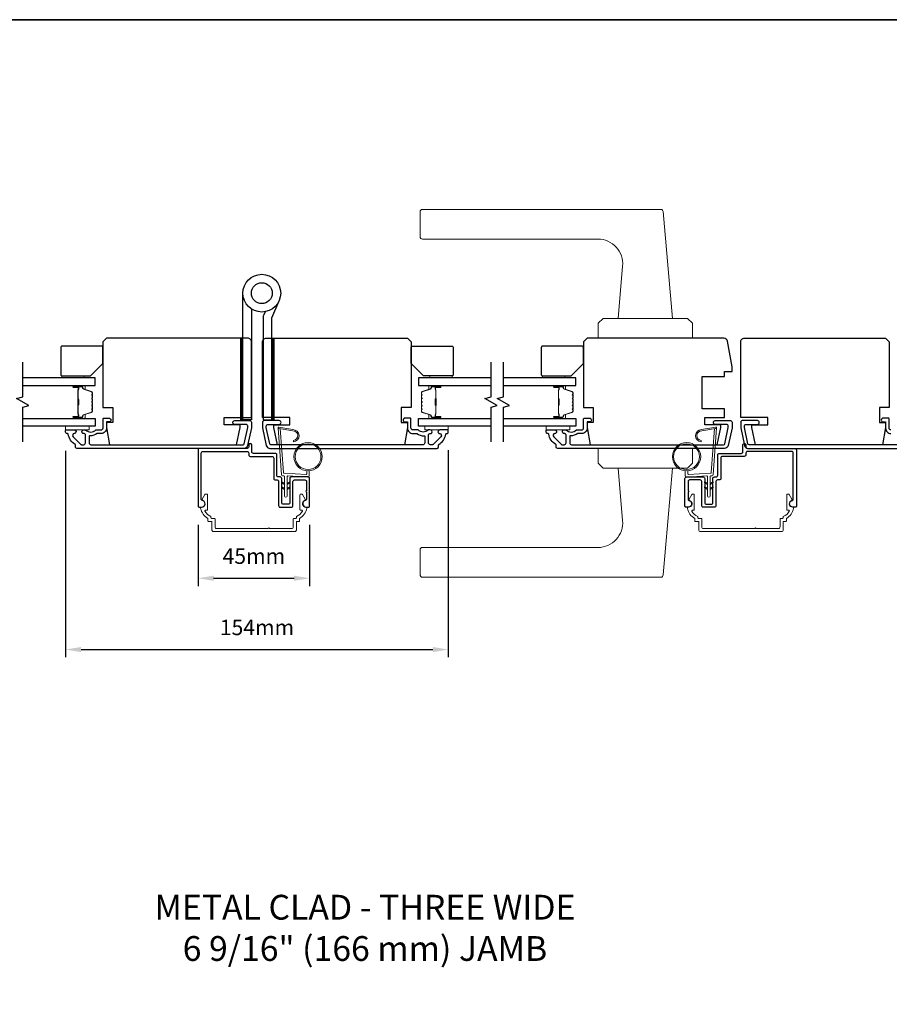
# Model space of a CAD drawing. Extents: x 3441 to 13378, y 97 to 4616.
# Drawn here: x 5538 to 5889, y 3303 to 3701 of the extents above; entities that cross this region are included whole.
import ezdxf

# ---------------------------------------------------------------- set-up
doc = ezdxf.new("R2010")
doc.units = 0
doc.header["$LTSCALE"] = 250
doc.header["$MEASUREMENT"] = 0
doc.header["$PDMODE"] = 3
doc.header["$PDSIZE"] = -2
doc.layers.get('DEFPOINTS').update_dxf_attribs({"color": 2, "linetype": 'CONTINUOUS'})
for name, color, linetype, lineweight in [('1', 1, 'CONTINUOUS', 13), ('2', 2, 'CONTINUOUS', 25), ('6', 6, 'CONTINUOUS', 5), ('8', 7, 'CONTINUOUS', 35), ('Butal', 9, 'CONTINUOUS', 15), ('Frame & Sash Cladding', 3, 'CONTINUOUS', 15), ('Spacer Bar', 1, 'CONTINUOUS', 9), ('TEXT', 7, 'CONTINUOUS', 35), ('Vinyl', 6, 'CONTINUOUS', 15), ('Wood', 7, 'CONTINUOUS', 25)]:
    doc.layers.add(name, color=color, linetype=linetype, lineweight=lineweight)
for name, color, linetype in [('3', 3, 'CONTINUOUS'), ('7', 7, 'CONTINUOUS'), ('Glass', 6, 'CONTINUOUS'), ('HARDWARE', 1, 'CONTINUOUS')]:
    doc.layers.add(name, color=color, linetype=linetype)
doc.styles.add('Note Text (ISO)', font='tahoma.ttf')
doc.styles.add('ROMANS', font='romans')
doc.dimstyles.new('LWDEC', dxfattribs={"dimscale": 0.075, "dimtxt": 2.5, "dimasz": 2, "dimexe": 1.25, "dimexo": 3, "dimgap": 2, "dimtad": 1, "dimtoh": 1, "dimdec": 4, "dimzin": 11, "dimdsep": 46, "dimlunit": 5, "dimtxsty": 'ROMANS', "dimcen": 0, "dimdle": 1.5, "dimazin": 0, "dimtfac": 1, "dimtdec": 4, "dimtix": 1, "dimtmove": 0, "dimatfit": 3, "dimfxl": 0, "dimfrac": 2, "dimtzin": 0, "dimarcsym": 0})

# ---------------------------------------------------------------- blocks, each defined once
blk = doc.blocks.new('1862C')
at = {"layer": '3'}
blk.add_lwpolyline([(19.77, 2.62, -0.414214), (20.4, 3.25), (29.24, 3.25, 0.414214), (29.87, 3.88), (29.87, 12.12, -0.414214), (30.5, 12.75), (31.24, 12.75, 0.414214), (31.87, 13.38), (31.87, 23.12, -0.414214), (32.5, 23.75), (36.99, 23.75, -0.414214), (37.62, 23.12), (37.62, 13.38, 0.414214), (38.25, 12.75), (42.49, 12.75, 0.414214), (43.12, 13.38), (43.12, 17.07, -1), (43.12, 17.57), (43.12, 20.57, 0.37077), (42.78, 20.97, -0.927414), (42.99, 23.75), (43.97, 23.75, -0.414214), (44.37, 23.35), (44.37, 12.13, -0.414214), (43.74, 11.5), (37, 11.5, -0.414214), (36.37, 12.13), (36.37, 21.87, 0.414214), (35.74, 22.5), (33.75, 22.5, 0.414214), (33.12, 21.87), (33.12, 12.13, -0.414214), (32.49, 11.5), (31.75, 11.5, 0.414214), (31.12, 10.87), (31.12, 2.63, -0.414214), (30.49, 2), (21.65, 2, 0.414214), (21.02, 1.37), (21.02, -1.38, -1), (19.77, -1.38), (19.77, -0.63, 0.414214), (19.14, 0), (0, 0, -0.414214), (-0.63, 0.63), (-0.63, 23.35, -0.414214), (-0.23, 23.75), (0.75, 23.75, -0.927414), (0.96, 20.97, 0.37077), (0.62, 20.57), (0.62, 1.88, 0.414214), (1.25, 1.25), (19.14, 1.25, 0.414214), (19.77, 1.88)], format="xyb", close=True, dxfattribs=at)
blk = doc.blocks.new('1894C')
at = {"layer": '1'}
for p, q in [((3.2, 0.5), (3.83, 1.6)), ((3.71, 0.5), (4.22, 1.6)), ((5.2, 0.5), (5.83, 1.6)), ((5.71, 0.5), (6.22, 1.6)), ((22.93, 3.05), (22.43, 3.05)), ((27.84, -2.73), (26.85, 2.84)), ((27.35, 2.89), (28.35, -2.77)), ((3.2, -0.5), (3.83, -1.6)), ((3.71, -0.5), (4.22, -1.6)), ((5.2, -0.5), (5.83, -1.6)), ((5.71, -0.5), (6.22, -1.6))]:
    blk.add_line(p, q, dxfattribs=at)
for radius in [5.71, 5.21]:
    blk.add_circle((16.41, 8.99), radius, dxfattribs=at)
for centre, radius, start, end in [((24.89, 2.89), 2.47, 360, 176.1298), ((24.89, 2.89), 1.96, 358.7961, 175.143), ((4.03, 1.6), 0.194, 310, 180), ((6.03, 1.6), 0.194, 310, 180), ((4.03, -1.6), 0.194, 180, 50), ((6.03, -1.6), 0.194, 180, 50), ((27.54, -2.79), 0.3, 265.8774, 10), ((28.06, -2.82), 0.3, 265.8774, 10)]:
    blk.add_arc(centre, radius, start, end, dxfattribs=at)
at = {"layer": '6'}
for p, q in [((8.61, 0.82), (8.19, 8.96)), ((8.69, 9.49), (10.72, 9.49)), ((0.5, 0.5), (8.31, 0.5)), ((0.5, -0.5), (8.35, -0.5)), ((8.64, -0.78), (8.67, -1.29)), ((9.13, -1.76), (28.04, -3.12))]:
    blk.add_line(p, q, dxfattribs=at)
blk.add_lwpolyline([(27.75, -2.26), (9.97, -0.98, -0.378255), (9.69, -0.7), (9.23, 8.17, -0.429634), (9.53, 8.49), (10.72, 8.49)], format="xyb", dxfattribs=at)
for centre, radius, start, end in [((8.69, 8.99), 0.5, 90, 183), ((0.5, 0), 0.5, 90, 270), ((8.31, 0.8), 0.3, 270, 3), ((8.35, -0.8), 0.3, 3, 90), ((9.17, -1.26), 0.5, 183, 265.8774)]:
    blk.add_arc(centre, radius, start, end, dxfattribs=at)
blk = doc.blocks.new('S210')
at = {"layer": '6', "rotation": 270}
blk.add_blockref('1894C', (2.84, -12.13), dxfattribs=at)
blk = doc.blocks.new('*D165')
at = {"layer": '2', "color": 0, "linetype": 'ByBlock', "lineweight": -2}
for p, q in [((5609.8, 3496.7), (5609.8, 3471.99)), ((5654.8, 3496.7), (5654.8, 3471.99)), ((5616.05, 3475.12), (5648.55, 3475.12))]:
    blk.add_line(p, q, dxfattribs=at)
at = {"layer": '2', "color": 0}
for points in [[(5616.05, 3476.16), (5616.05, 3474.08), (5609.8, 3475.12)], [(5648.55, 3476.16), (5648.55, 3474.08), (5654.8, 3475.12)]]:
    blk.add_solid(points, dxfattribs=at)
at = {"layer": 'DEFPOINTS', "color": 0}
for p in [(5609.8, 3504.2), (5654.8, 3504.2), (5654.8, 3475.12)]:
    blk.add_point(p, dxfattribs=at)
at = {"layer": '2', "color": 0, "insert": (5632.3, 3483.24), "char_height": 6.25, "attachment_point": 5, "style": 'ROMANS'}
blk.add_mtext('45mm', dxfattribs=at)
blk = doc.blocks.new('*D166')
at = {"layer": '2', "color": 0, "linetype": 'ByBlock', "lineweight": -2}
for p, q in [((5556.3, 3526.55), (5556.3, 3443.21)), ((5710.8, 3526.9), (5710.8, 3443.21)), ((5562.55, 3446.34), (5704.55, 3446.34))]:
    blk.add_line(p, q, dxfattribs=at)
at = {"layer": '2', "color": 0}
for points in [[(5562.55, 3447.38), (5562.55, 3445.29), (5556.3, 3446.34)], [(5704.55, 3447.38), (5704.55, 3445.29), (5710.8, 3446.34)]]:
    blk.add_solid(points, dxfattribs=at)
at = {"layer": 'DEFPOINTS', "color": 0}
for p in [(5710.8, 3534.4), (5556.3, 3534.05), (5710.8, 3446.34)]:
    blk.add_point(p, dxfattribs=at)
at = {"layer": '2', "color": 0, "insert": (5633.55, 3454.46), "char_height": 6.25, "attachment_point": 5, "style": 'ROMANS'}
blk.add_mtext('154mm', dxfattribs=at)

msp = doc.modelspace()

# ---------------------------------------------------------------- hatches: boundary and pattern name
at = {"layer": '1'}
h = msp.add_hatch(dxfattribs=at)
h.set_pattern_fill('ANSI31', color=256, scale=0.999998, style=0)
h.set_pattern_definition([(315, (5287.3793, 3893.21532), (-0.08838817, -0.08838817), [])])
h.paths.add_polyline_path([(5626.88, 3539.05), (5627.88, 3539.05), (5627.88, 3572.05), (5626.88, 3572.05)])
h = msp.add_hatch(dxfattribs=at)
h.set_pattern_fill('ANSI31', color=256, scale=0.999998, style=0)
h.set_pattern_definition([(315, (5299.98707, 3893.21532), (-0.08838817, -0.08838817), [])])
h.paths.add_polyline_path([(5639.49, 3539.05), (5640.49, 3539.05), (5640.49, 3572.05), (5639.49, 3572.05)])

# ---------------------------------------------------------------- linework, layer by layer
for points in [[(5700.38, 3624.05), (5796.57, 3624.05, -0.388879), (5797.56, 3623.14), (5801.33, 3580.05), (5779.33, 3580.05), (5781.18, 3601.18, 0.440011), (5771.22, 3612.05), (5700.38, 3612.05, -0.414214), (5699.38, 3613.05), (5699.38, 3623.05, -0.414214)], [(5700.38, 3475.55), (5796.57, 3475.55, 0.388879), (5797.56, 3476.46), (5801.33, 3519.55), (5779.33, 3519.55), (5781.18, 3498.42, -0.440011), (5771.22, 3487.55), (5700.38, 3487.55, 0.414214), (5699.38, 3486.55), (5699.38, 3476.55, 0.414214)]]:
    msp.add_lwpolyline(points, format="xyb", close=True, dxfattribs=at)
for points in [[(5773.33, 3580.05), (5771.33, 3578.05), (5771.33, 3572.05), (5809.33, 3572.05), (5809.33, 3578.05), (5807.33, 3580.05)], [(5626.88, 3539.05), (5627.88, 3539.05), (5627.88, 3572.05), (5626.88, 3572.05)], [(5639.49, 3539.05), (5640.49, 3539.05), (5640.49, 3572.05), (5639.49, 3572.05)], [(5773.33, 3519.55), (5771.33, 3521.55), (5771.33, 3527.55), (5809.33, 3527.55), (5809.33, 3521.55), (5807.33, 3519.55)]]:
    msp.add_lwpolyline(points, close=True, dxfattribs=at)
at = {"layer": '3'}
for points in [[(5570.65, 3533.55), (5569.19, 3533.55, 0.155875), (5569.04, 3533.5, -0.176449), (5566.07, 3532.68, 0.437869), (5565.8, 3532.44), (5565.8, 3529.75, 0.414214), (5566.5, 3529.05), (5627.91, 3529.05, 0.354119), (5628.4, 3529.45), (5629.8, 3536.05), (5629.8, 3536.6, 0.414214), (5629.15, 3537.25), (5624.55, 3537.25, -1), (5624.55, 3538.75), (5630.7, 3538.75, -0.414214), (5631.3, 3538.15), (5631.3, 3535.89), (5629.78, 3528.74, -0.354119), (5628.32, 3527.55), (5560.8, 3527.55, -0.414214), (5560.3, 3528.05), (5560.3, 3528.91, 0.263726), (5560.18, 3529.12, -0.222462), (5557.34, 3533.34, 0.369274), (5557.09, 3533.55), (5556.8, 3533.55, -0.414214), (5556.3, 3534.05), (5556.3, 3534.75, -0.414214), (5556.6, 3535.05), (5559.74, 3535.05, -0.967186), (5559.79, 3533.55, 0.644317), (5559.31, 3532.27), (5562.46, 3529.12, 0.198912), (5562.64, 3529.05), (5563.6, 3529.05, 0.414214), (5564.3, 3529.75), (5564.3, 3533.06, 0.267623), (5564.18, 3533.28, -0.023876), (5563.82, 3533.51, 0.181811), (5563.65, 3533.55, -1.050812), (5563.57, 3535.05), (5564.21, 3535.05, -0.190661), (5564.38, 3534.98, 0.395706), (5568.49, 3534.98, -0.190661), (5568.66, 3535.05), (5570.65, 3535.05, 0.414214), (5571.4, 3535.8), (5571.4, 3539.5, -0.414214), (5571.65, 3539.75), (5573.8, 3539.75, -1), (5573.8, 3538.25), (5572.8, 3538.25), (5572.8, 3535.7, -0.414214)], [(5696.45, 3533.55), (5697.92, 3533.55, -0.155875), (5698.06, 3533.5, 0.176449), (5701.03, 3532.68, -0.437869), (5701.3, 3532.44), (5701.3, 3529.75, -0.414214), (5700.6, 3529.05), (5639.2, 3529.05, -0.354119), (5638.71, 3529.45), (5637.3, 3536.05), (5637.3, 3536.6, -0.414214), (5637.95, 3537.25), (5642.55, 3537.25, 1), (5642.55, 3538.75), (5636.4, 3538.75, 0.414214), (5635.8, 3538.15), (5635.8, 3535.89), (5637.32, 3528.74, 0.354119), (5638.79, 3527.55), (5706.3, 3527.55, 0.414214), (5706.8, 3528.05), (5706.8, 3528.91, -0.263726), (5706.92, 3529.12, 0.222462), (5709.77, 3533.34, -0.369274), (5710.02, 3533.55), (5710.3, 3533.55, 0.414214), (5710.8, 3534.05), (5710.8, 3534.75, 0.414214), (5710.5, 3535.05), (5707.36, 3535.05, 0.967186), (5707.31, 3533.55, -0.644317), (5707.79, 3532.27), (5704.64, 3529.12, -0.198912), (5704.47, 3529.05), (5703.5, 3529.05, -0.414214), (5702.8, 3529.75), (5702.8, 3533.06, -0.267623), (5702.93, 3533.28, 0.023876), (5703.29, 3533.51, -0.181811), (5703.46, 3533.55, 1.050812), (5703.53, 3535.05), (5702.9, 3535.05, 0.190661), (5702.73, 3534.98, -0.395706), (5698.62, 3534.98, 0.190661), (5698.45, 3535.05), (5696.45, 3535.05, -0.414214), (5695.7, 3535.8), (5695.7, 3539.5, 0.414214), (5695.45, 3539.75), (5693.3, 3539.75, 1), (5693.3, 3538.25), (5694.3, 3538.25), (5694.3, 3535.7, 0.414214)], [(5764.68, 3533.55), (5763.22, 3533.55, 0.155875), (5763.07, 3533.5, -0.176449), (5760.1, 3532.68, 0.437869), (5759.83, 3532.44), (5759.83, 3529.75, 0.414214), (5760.53, 3529.05), (5821.94, 3529.05, 0.354119), (5822.43, 3529.45), (5823.83, 3536.05), (5823.83, 3536.6, 0.414214), (5823.18, 3537.25), (5818.58, 3537.25, -1), (5818.58, 3538.75), (5824.73, 3538.75, -0.414214), (5825.33, 3538.15), (5825.33, 3535.89), (5823.81, 3528.74, -0.354119), (5822.34, 3527.55), (5754.83, 3527.55, -0.414214), (5754.33, 3528.05), (5754.33, 3528.91, 0.263726), (5754.21, 3529.12, -0.222462), (5751.36, 3533.34, 0.369274), (5751.12, 3533.55), (5750.83, 3533.55, -0.414214), (5750.33, 3534.05), (5750.33, 3534.75, -0.414214), (5750.63, 3535.05), (5753.77, 3535.05, -0.967186), (5753.82, 3533.55, 0.644317), (5753.34, 3532.27), (5756.49, 3529.12, 0.198912), (5756.67, 3529.05), (5757.63, 3529.05, 0.414214), (5758.33, 3529.75), (5758.33, 3533.06, 0.267623), (5758.21, 3533.28, -0.023876), (5757.85, 3533.51, 0.181811), (5757.68, 3533.55, -1.050812), (5757.6, 3535.05), (5758.24, 3535.05, -0.190661), (5758.41, 3534.98, 0.395706), (5762.51, 3534.98, -0.190661), (5762.69, 3535.05), (5764.68, 3535.05, 0.414214), (5765.43, 3535.8), (5765.43, 3539.5, -0.414214), (5765.68, 3539.75), (5767.83, 3539.75, -1), (5767.83, 3538.25), (5766.83, 3538.25), (5766.83, 3535.7, -0.414214)]]:
    msp.add_lwpolyline(points, format="xyb", close=True, dxfattribs=at)
for points in [[(5893.63, 3529.05), (5832.22, 3529.05, -0.354119), (5831.73, 3529.45), (5830.33, 3536.05), (5830.33, 3536.6, -0.414214), (5830.98, 3537.25), (5835.58, 3537.25, 1), (5835.58, 3538.75), (5829.43, 3538.75, 0.414214), (5828.83, 3538.15), (5828.83, 3535.89), (5830.35, 3528.74, 0.354119), (5831.82, 3527.55), (5899.33, 3527.55, 0.414214)], [(5889.48, 3535.05, -0.414214), (5888.73, 3535.8), (5888.73, 3539.5, 0.414214), (5888.48, 3539.75), (5886.33, 3539.75, 1), (5886.33, 3538.25), (5887.33, 3538.25), (5887.33, 3535.7, 0.414214), (5889.48, 3533.55)]]:
    msp.add_lwpolyline(points, format="xyb", dxfattribs=at)
at = {"layer": '6'}
for points in [[(5556.3, 3536.55), (5565.8, 3536.55), (5565.8, 3535.05), (5556.3, 3535.05)], [(5710.8, 3536.55), (5701.3, 3536.55), (5701.3, 3535.05), (5710.8, 3535.05)], [(5750.33, 3536.55), (5759.83, 3536.55), (5759.83, 3535.05), (5750.33, 3535.05)]]:
    msp.add_lwpolyline(points, close=True, dxfattribs=at)
at = {"layer": '7'}
for points in [[(5631.3, 3570.55, 0.414214), (5629.8, 3572.05), (5572.8, 3572.05), (5571.3, 3570.55), (5571.3, 3544.05), (5575.3, 3544.05), (5575.3, 3538.05), (5572.8, 3538.05), (5572.8, 3536.05), (5574.04, 3529.05), (5625.32, 3529.05), (5626.8, 3536.05), (5626.8, 3537.05), (5620.3, 3537.05), (5620.3, 3540.05), (5631.3, 3540.05)], [(5635.8, 3570.55, -0.414214), (5637.3, 3572.05), (5694.3, 3572.05), (5695.8, 3570.55), (5695.8, 3544.05), (5691.8, 3544.05), (5691.8, 3538.05), (5694.3, 3538.05), (5694.3, 3536.05), (5693.07, 3529.05), (5641.79, 3529.05), (5640.3, 3536.05), (5640.3, 3537.05), (5646.8, 3537.05), (5646.8, 3540.05), (5635.8, 3540.05)], [(5822.33, 3540.05), (5822.33, 3543.55), (5813.33, 3543.55), (5813.33, 3556.55), (5822.33, 3556.55), (5822.33, 3558.55), (5825.33, 3558.55), (5825.33, 3560.55), (5823.52, 3570.81, 0.36397), (5822.04, 3572.05), (5766.83, 3572.05), (5765.33, 3570.55), (5765.33, 3544.05), (5769.33, 3544.05), (5769.33, 3538.05), (5766.83, 3538.05), (5766.83, 3536.05), (5768.07, 3529.05), (5819.34, 3529.05), (5820.83, 3536.05), (5820.83, 3537.05), (5814.33, 3537.05), (5814.33, 3540.05)], [(5828.83, 3570.55, -0.414214), (5830.33, 3572.05), (5887.33, 3572.05), (5888.83, 3570.55), (5888.83, 3544.05), (5884.83, 3544.05), (5884.83, 3538.05), (5887.33, 3538.05), (5887.33, 3536.05), (5886.1, 3529.05), (5834.82, 3529.05), (5833.33, 3536.05), (5833.33, 3537.05), (5839.83, 3537.05), (5839.83, 3540.05), (5828.83, 3540.05)]]:
    msp.add_lwpolyline(points, format="xyb", close=True, dxfattribs=at)
at = {"layer": '7', "flags": 128}
for points in [[(5539, 3530.2), (5539, 3544.19), (5541.5, 3544.86), (5536.5, 3547.74), (5539, 3548.41), (5539, 3562.4)], [(5728.03, 3530.2), (5728.03, 3544.19), (5730.53, 3544.86), (5725.53, 3547.74), (5728.03, 3548.41), (5728.03, 3562.4)], [(5733.03, 3530.2), (5733.03, 3544.19), (5735.53, 3544.86), (5730.53, 3547.74), (5733.03, 3548.41), (5733.03, 3562.4)]]:
    msp.add_lwpolyline(points, dxfattribs=at)
at = {"layer": '8', "linetype": 'Continuous'}
msp.add_lwpolyline([(5195.07, 3700.64), (6260.95, 3700.64), (6260.95, 2905.55), (5195.07, 2905.55)], close=True, dxfattribs=at)
at = {"layer": 'Butal'}
for points in [[(5559.69, 3552.95), (5563.87, 3552.95, -0.414214), (5564.12, 3552.7), (5564.12, 3551.37), (5563.51, 3551.56, -0.329751), (5563.24, 3551.92), (5563.24, 3552.04, 0.414214), (5562.73, 3552.55), (5559.44, 3552.55), (5559.44, 3552.7, -0.414214)], [(5707.34, 3552.95), (5703.16, 3552.95, 0.414214), (5702.91, 3552.7), (5702.91, 3551.37), (5703.52, 3551.56, 0.329751), (5703.79, 3551.92), (5703.79, 3552.04, -0.414214), (5704.3, 3552.55), (5707.59, 3552.55), (5707.59, 3552.7, 0.414214)], [(5753.72, 3552.95), (5757.9, 3552.95, -0.414214), (5758.15, 3552.7), (5758.15, 3551.37), (5757.54, 3551.56, -0.329751), (5757.27, 3551.92), (5757.27, 3552.04, 0.414214), (5756.76, 3552.55), (5753.47, 3552.55), (5753.47, 3552.7, -0.414214)], [(5559.69, 3539.65), (5563.87, 3539.65, 0.414214), (5564.12, 3539.9), (5564.12, 3541.22), (5563.51, 3541.04, 0.329751), (5563.24, 3540.68), (5563.24, 3540.56, -0.414214), (5562.73, 3540.05), (5559.44, 3540.05), (5559.44, 3539.9, 0.414214)], [(5707.34, 3539.65), (5703.16, 3539.65, -0.414214), (5702.91, 3539.9), (5702.91, 3541.22), (5703.52, 3541.04, -0.329751), (5703.79, 3540.68), (5703.79, 3540.56, 0.414214), (5704.3, 3540.05), (5707.59, 3540.05), (5707.59, 3539.9, -0.414214)], [(5753.72, 3539.65), (5757.9, 3539.65, 0.414214), (5758.15, 3539.9), (5758.15, 3541.22), (5757.54, 3541.04, 0.329751), (5757.27, 3540.68), (5757.27, 3540.56, -0.414214), (5756.76, 3540.05), (5753.47, 3540.05), (5753.47, 3539.9, 0.414214)]]:
    msp.add_lwpolyline(points, format="xyb", close=True, dxfattribs=at)
at = {"layer": 'Frame & Sash Cladding'}
for points in [[(5649.46, 3498.05), (5650.48, 3498.05, 0.414214), (5650.73, 3498.3), (5650.73, 3499.3, 0.216892), (5653.65, 3503.32, 0.459137), (5653.28, 3503.8, -0.797164), (5652.81, 3506.49, 0.451069), (5653, 3507.06), (5651.92, 3508.93, 0.267949), (5651.57, 3509.13), (5651.31, 3509.13, 0.414214), (5650.91, 3508.73), (5650.91, 3502.8, 0.414214), (5651.16, 3502.55), (5651.69, 3502.55, -0.574836), (5651.9, 3502.17, -0.173476), (5649.48, 3500.09), (5649.48, 3499.55, -0.414214), (5649.23, 3499.3), (5648.46, 3499.3, 0.414214), (5648.21, 3499.05), (5648.21, 3495.84, -0.414214), (5647.58, 3495.21), (5638.52, 3495.21, 1), (5638.02, 3495.21), (5617.24, 3495.21, -0.414214), (5616.61, 3495.84), (5616.61, 3499.05, 0.414214), (5616.36, 3499.3), (5615.23, 3499.3, -0.414214), (5614.98, 3499.55), (5614.98, 3500.09, -0.173476), (5612.56, 3502.17, -0.574836), (5612.77, 3502.55), (5613.3, 3502.55, 0.414214), (5613.55, 3502.8), (5613.55, 3508.73, 0.414214), (5613.15, 3509.13), (5612.89, 3509.13, 0.267949), (5612.54, 3508.93), (5611.46, 3507.06, 0.451069), (5611.65, 3506.49, -0.796962), (5611.18, 3503.8, 0.458985), (5610.81, 3503.32, 0.216894), (5613.73, 3499.3), (5613.73, 3498.3, 0.414214), (5613.98, 3498.05), (5615.36, 3498.05), (5615.36, 3494.59, 0.414214), (5615.99, 3493.96), (5648.83, 3493.96, 0.414214), (5649.46, 3494.59)], [(5845.99, 3498.05), (5847.01, 3498.05, 0.414214), (5847.26, 3498.3), (5847.26, 3499.3, 0.216892), (5850.18, 3503.32, 0.459137), (5849.81, 3503.8, -0.797164), (5849.34, 3506.49, 0.451069), (5849.53, 3507.06), (5848.45, 3508.93, 0.267949), (5848.1, 3509.13), (5847.84, 3509.13, 0.414214), (5847.44, 3508.73), (5847.44, 3502.8, 0.414214), (5847.69, 3502.55), (5848.22, 3502.55, -0.574836), (5848.44, 3502.17, -0.173476), (5846.01, 3500.09), (5846.01, 3499.55, -0.414214), (5845.76, 3499.3), (5844.99, 3499.3, 0.414214), (5844.74, 3499.05), (5844.74, 3495.84, -0.414214), (5844.11, 3495.21), (5835.05, 3495.21, 1), (5834.55, 3495.21), (5813.77, 3495.21, -0.414214), (5813.14, 3495.84), (5813.14, 3499.05, 0.414214), (5812.89, 3499.3), (5811.76, 3499.3, -0.414214), (5811.51, 3499.55), (5811.51, 3500.09, -0.173476), (5809.09, 3502.17, -0.574836), (5809.31, 3502.55), (5809.84, 3502.55, 0.414214), (5810.09, 3502.8), (5810.09, 3508.73, 0.414214), (5809.69, 3509.13), (5809.42, 3509.13, 0.267949), (5809.08, 3508.93), (5808, 3507.06, 0.451069), (5808.19, 3506.49, -0.796962), (5807.71, 3503.8, 0.458985), (5807.34, 3503.32, 0.216894), (5810.26, 3499.3), (5810.26, 3498.3, 0.414214), (5810.51, 3498.05), (5811.89, 3498.05), (5811.89, 3494.59, 0.414214), (5812.52, 3493.96), (5845.36, 3493.96, 0.414214), (5845.99, 3494.59)]]:
    msp.add_lwpolyline(points, format="xyb", close=True, dxfattribs=at)
at = {"layer": 'Glass', "color": 1}
for points in [[(5539, 3552.95), (5568.25, 3552.95), (5568.25, 3556.05), (5539, 3556.05)], [(5728.03, 3556.05), (5698.78, 3556.05), (5698.78, 3552.95), (5728.03, 3552.95)], [(5733.03, 3552.95), (5762.28, 3552.95), (5762.28, 3556.05), (5733.03, 3556.05)], [(5539, 3539.65), (5568.25, 3539.65), (5568.25, 3536.55), (5539, 3536.55)], [(5728.03, 3536.55), (5698.78, 3536.55), (5698.78, 3539.65), (5728.03, 3539.65)], [(5733.03, 3539.65), (5762.28, 3539.65), (5762.28, 3536.55), (5733.03, 3536.55)]]:
    msp.add_lwpolyline(points, dxfattribs=at)
at = {"layer": 'HARDWARE'}
msp.add_lwpolyline([(5631.29, 3583.88), (5631.29, 3539.05), (5627.88, 3539.05), (5627.88, 3590.23)], dxfattribs=at)
msp.add_lwpolyline([(5636.82, 3582.73), (5636.15, 3581.19, 0.103336), (5636.09, 3580.87), (5636.09, 3539.05), (5639.49, 3539.05), (5639.49, 3580.32), (5642.48, 3587.18)], format="xyb", dxfattribs=at)
for radius in [7.62, 4.22]:
    msp.add_circle((5635.5, 3590.23), radius, dxfattribs=at)
at = {"layer": 'Spacer Bar'}
for points in [[(5567.12, 3547.48, 0.226277), (5567.07, 3547.58), (5566.99, 3547.65, -0.476976), (5566.99, 3547.85), (5567.07, 3547.91, 0.226277), (5567.12, 3548.01), (5567.12, 3548.93, 0.226277), (5567.07, 3549.03), (5566.99, 3549.1, -0.476976), (5566.99, 3549.29), (5567.07, 3549.36, 0.226277), (5567.12, 3549.46), (5567.12, 3550.09, 0.329751), (5566.77, 3550.56), (5563.51, 3551.56, -0.329751), (5563.23, 3551.93), (5563.23, 3552.05, 0.414214), (5562.73, 3552.55), (5559.44, 3552.55, 1), (5559.44, 3552.17), (5561.31, 3552.17, -0.414214), (5561.46, 3552.02), (5561.46, 3551.5), (5561.57, 3551.5), (5561.57, 3551.98, 0.414214), (5561.27, 3552.28), (5559.44, 3552.28, -1), (5559.44, 3552.43), (5562.73, 3552.43, -0.414214), (5563.12, 3552.05), (5563.12, 3551.93, 0.329751), (5563.47, 3551.45), (5566.73, 3550.45, -0.329751), (5567.01, 3550.09), (5567.01, 3549.46, -0.226277), (5567, 3549.45), (5566.92, 3549.38, 0.476976), (5566.92, 3549.01), (5567, 3548.94, -0.226277), (5567.01, 3548.93), (5567.01, 3548.01, -0.226277), (5567, 3548), (5566.92, 3547.93, 0.476976), (5566.92, 3547.56), (5567, 3547.49, -0.226277), (5567.01, 3547.48), (5567.01, 3546.57, -0.256633), (5567, 3546.56), (5566.92, 3546.49, 0.476976), (5566.92, 3546.11), (5567, 3546.04, -0.226277), (5567.01, 3546.03), (5567.01, 3545.12, -0.256633), (5567, 3545.11), (5566.92, 3545.04, 0.476976), (5566.92, 3544.66), (5567, 3544.59, -0.226277), (5567.01, 3544.58), (5567.01, 3543.67, -0.256633), (5567, 3543.66), (5566.92, 3543.59, 0.476976), (5566.92, 3543.22), (5567, 3543.15, -0.226277), (5567.01, 3543.14), (5567.01, 3542.51, -0.329751), (5566.73, 3542.14), (5563.47, 3541.15, 0.329751), (5563.12, 3540.67), (5563.12, 3540.55, -0.414214), (5562.73, 3540.16), (5559.44, 3540.16, -1), (5559.44, 3540.32), (5561.27, 3540.32, 0.414214), (5561.57, 3540.62), (5561.57, 3541.09), (5561.46, 3541.09), (5561.46, 3540.58, -0.414214), (5561.31, 3540.43), (5559.44, 3540.43, 1), (5559.44, 3540.05), (5562.73, 3540.05, 0.414214), (5563.23, 3540.55), (5563.23, 3540.67, -0.329751), (5563.51, 3541.04), (5566.77, 3542.03, 0.329751), (5567.12, 3542.51), (5567.12, 3543.14, 0.226277), (5567.07, 3543.24), (5566.99, 3543.3, -0.476976), (5566.99, 3543.5), (5567.07, 3543.57, 0.226277), (5567.12, 3543.67), (5567.12, 3544.58, 0.226277), (5567.07, 3544.68), (5566.99, 3544.75, -0.476976), (5566.99, 3544.95), (5567.07, 3545.02, 0.226277), (5567.12, 3545.12), (5567.12, 3546.03, 0.226277), (5567.07, 3546.13), (5566.99, 3546.2, -0.476976), (5566.99, 3546.4), (5567.07, 3546.47, 0.226277), (5567.12, 3546.56)], [(5561.4, 3551.95), (5561.4, 3551.32, -0.22907), (5561.33, 3551.16, 0.224481), (5561.27, 3551.02), (5561.27, 3547.74, 0.28964), (5561.37, 3547.58, -0.272736), (5561.52, 3547.35), (5561.52, 3545.24, -0.272736), (5561.37, 3545.02, 0.28964), (5561.27, 3544.86), (5561.27, 3541.58, 0.224481), (5561.33, 3541.44, -0.22907), (5561.4, 3541.28), (5561.4, 3540.65), (5561.46, 3540.65), (5561.46, 3541.28, 0.228585), (5561.36, 3541.48, -0.224481), (5561.32, 3541.58), (5561.32, 3544.86, -0.28964), (5561.39, 3544.97, 0.274141), (5561.57, 3545.24), (5561.57, 3547.35, 0.274141), (5561.39, 3547.62, -0.28964), (5561.32, 3547.74), (5561.32, 3551.02, -0.224481), (5561.36, 3551.12, 0.228585), (5561.46, 3551.32), (5561.46, 3551.95)], [(5699.91, 3547.48, -0.226277), (5699.96, 3547.58), (5700.04, 3547.65, 0.476976), (5700.04, 3547.85), (5699.96, 3547.91, -0.226277), (5699.91, 3548.01), (5699.91, 3548.93, -0.226277), (5699.96, 3549.03), (5700.04, 3549.1, 0.476976), (5700.04, 3549.29), (5699.96, 3549.36, -0.226277), (5699.91, 3549.46), (5699.91, 3550.09, -0.329751), (5700.26, 3550.56), (5703.52, 3551.56, 0.329751), (5703.8, 3551.93), (5703.8, 3552.05, -0.414214), (5704.3, 3552.55), (5707.59, 3552.55, -1), (5707.59, 3552.17), (5705.73, 3552.17, 0.414214), (5705.58, 3552.02), (5705.58, 3551.5), (5705.46, 3551.5), (5705.46, 3551.98, -0.414214), (5705.76, 3552.28), (5707.59, 3552.28, 1), (5707.59, 3552.43), (5704.3, 3552.43, 0.414214), (5703.91, 3552.05), (5703.91, 3551.93, -0.329751), (5703.56, 3551.45), (5700.3, 3550.45, 0.329751), (5700.02, 3550.09), (5700.02, 3549.46, 0.226277), (5700.03, 3549.45), (5700.11, 3549.38, -0.476976), (5700.11, 3549.01), (5700.03, 3548.94, 0.226277), (5700.02, 3548.93), (5700.02, 3548.01, 0.226277), (5700.03, 3548), (5700.11, 3547.93, -0.476976), (5700.11, 3547.56), (5700.03, 3547.49, 0.226277), (5700.02, 3547.48), (5700.02, 3546.57, 0.256633), (5700.03, 3546.56), (5700.11, 3546.49, -0.476976), (5700.11, 3546.11), (5700.03, 3546.04, 0.226277), (5700.02, 3546.03), (5700.02, 3545.12, 0.256633), (5700.03, 3545.11), (5700.11, 3545.04, -0.476976), (5700.11, 3544.66), (5700.03, 3544.59, 0.226277), (5700.02, 3544.58), (5700.02, 3543.67, 0.256633), (5700.03, 3543.66), (5700.11, 3543.59, -0.476976), (5700.11, 3543.22), (5700.03, 3543.15, 0.226277), (5700.02, 3543.14), (5700.02, 3542.51, 0.329751), (5700.3, 3542.14), (5703.56, 3541.15, -0.329751), (5703.91, 3540.67), (5703.91, 3540.55, 0.414214), (5704.3, 3540.16), (5707.59, 3540.16, 1), (5707.59, 3540.32), (5705.76, 3540.32, -0.414214), (5705.46, 3540.62), (5705.46, 3541.09), (5705.58, 3541.09), (5705.58, 3540.58, 0.414214), (5705.73, 3540.43), (5707.59, 3540.43, -1), (5707.59, 3540.05), (5704.3, 3540.05, -0.414214), (5703.8, 3540.55), (5703.8, 3540.67, 0.329751), (5703.52, 3541.04), (5700.26, 3542.03, -0.329751), (5699.91, 3542.51), (5699.91, 3543.14, -0.226277), (5699.96, 3543.24), (5700.04, 3543.3, 0.476976), (5700.04, 3543.5), (5699.96, 3543.57, -0.226277), (5699.91, 3543.67), (5699.91, 3544.58, -0.226277), (5699.96, 3544.68), (5700.04, 3544.75, 0.476976), (5700.04, 3544.95), (5699.96, 3545.02, -0.226277), (5699.91, 3545.12), (5699.91, 3546.03, -0.226277), (5699.96, 3546.13), (5700.04, 3546.2, 0.476976), (5700.04, 3546.4), (5699.96, 3546.47, -0.226277), (5699.91, 3546.56)], [(5705.63, 3551.95), (5705.63, 3551.32, 0.22907), (5705.7, 3551.16, -0.224481), (5705.77, 3551.02), (5705.77, 3547.74, -0.28964), (5705.66, 3547.58, 0.272736), (5705.51, 3547.35), (5705.51, 3545.24, 0.272736), (5705.66, 3545.02, -0.28964), (5705.77, 3544.86), (5705.77, 3541.58, -0.224481), (5705.7, 3541.44, 0.22907), (5705.63, 3541.28), (5705.63, 3540.65), (5705.58, 3540.65), (5705.58, 3541.28, -0.228585), (5705.67, 3541.48, 0.224481), (5705.71, 3541.58), (5705.71, 3544.86, 0.28964), (5705.64, 3544.97, -0.274141), (5705.46, 3545.24), (5705.46, 3547.35, -0.274141), (5705.64, 3547.62, 0.28964), (5705.71, 3547.74), (5705.71, 3551.02, 0.224481), (5705.67, 3551.12, -0.228585), (5705.58, 3551.32), (5705.58, 3551.95)], [(5761.15, 3547.48, 0.226277), (5761.1, 3547.58), (5761.02, 3547.65, -0.476976), (5761.02, 3547.85), (5761.1, 3547.91, 0.226277), (5761.15, 3548.01), (5761.15, 3548.93, 0.226277), (5761.1, 3549.03), (5761.02, 3549.1, -0.476976), (5761.02, 3549.29), (5761.1, 3549.36, 0.226277), (5761.15, 3549.46), (5761.15, 3550.09, 0.329751), (5760.79, 3550.56), (5757.53, 3551.56, -0.329751), (5757.26, 3551.93), (5757.26, 3552.05, 0.414214), (5756.76, 3552.55), (5753.47, 3552.55, 1), (5753.47, 3552.17), (5755.33, 3552.17, -0.414214), (5755.48, 3552.02), (5755.48, 3551.5), (5755.6, 3551.5), (5755.6, 3551.98, 0.414214), (5755.3, 3552.28), (5753.47, 3552.28, -1), (5753.47, 3552.43), (5756.76, 3552.43, -0.414214), (5757.15, 3552.05), (5757.15, 3551.93, 0.329751), (5757.5, 3551.45), (5760.76, 3550.45, -0.329751), (5761.03, 3550.09), (5761.03, 3549.46, -0.226277), (5761.03, 3549.45), (5760.94, 3549.38, 0.476976), (5760.94, 3549.01), (5761.03, 3548.94, -0.226277), (5761.03, 3548.93), (5761.03, 3548.01, -0.226277), (5761.03, 3548), (5760.94, 3547.93, 0.476976), (5760.94, 3547.56), (5761.03, 3547.49, -0.226277), (5761.03, 3547.48), (5761.03, 3546.57, -0.256633), (5761.03, 3546.56), (5760.94, 3546.49, 0.476976), (5760.94, 3546.11), (5761.03, 3546.04, -0.226277), (5761.03, 3546.03), (5761.03, 3545.12, -0.256633), (5761.03, 3545.11), (5760.94, 3545.04, 0.476976), (5760.94, 3544.66), (5761.03, 3544.59, -0.226277), (5761.03, 3544.58), (5761.03, 3543.67, -0.256633), (5761.03, 3543.66), (5760.94, 3543.59, 0.476976), (5760.94, 3543.22), (5761.03, 3543.15, -0.226277), (5761.03, 3543.14), (5761.03, 3542.51, -0.329751), (5760.76, 3542.14), (5757.5, 3541.15, 0.329751), (5757.15, 3540.67), (5757.15, 3540.55, -0.414214), (5756.76, 3540.16), (5753.47, 3540.16, -1), (5753.47, 3540.32), (5755.3, 3540.32, 0.414214), (5755.6, 3540.62), (5755.6, 3541.09), (5755.48, 3541.09), (5755.48, 3540.58, -0.414214), (5755.33, 3540.43), (5753.47, 3540.43, 1), (5753.47, 3540.05), (5756.76, 3540.05, 0.414214), (5757.26, 3540.55), (5757.26, 3540.67, -0.329751), (5757.53, 3541.04), (5760.79, 3542.03, 0.329751), (5761.15, 3542.51), (5761.15, 3543.14, 0.226277), (5761.1, 3543.24), (5761.02, 3543.3, -0.476976), (5761.02, 3543.5), (5761.1, 3543.57, 0.226277), (5761.15, 3543.67), (5761.15, 3544.58, 0.226277), (5761.1, 3544.68), (5761.02, 3544.75, -0.476976), (5761.02, 3544.95), (5761.1, 3545.02, 0.226277), (5761.15, 3545.12), (5761.15, 3546.03, 0.226277), (5761.1, 3546.13), (5761.02, 3546.2, -0.476976), (5761.02, 3546.4), (5761.1, 3546.47, 0.226277), (5761.15, 3546.56)], [(5755.43, 3551.95), (5755.43, 3551.32, -0.22907), (5755.36, 3551.16, 0.224481), (5755.29, 3551.02), (5755.29, 3547.74, 0.28964), (5755.39, 3547.58, -0.272736), (5755.55, 3547.35), (5755.55, 3545.24, -0.272736), (5755.39, 3545.02, 0.28964), (5755.29, 3544.86), (5755.29, 3541.58, 0.224481), (5755.36, 3541.44, -0.22907), (5755.43, 3541.28), (5755.43, 3540.65), (5755.48, 3540.65), (5755.48, 3541.28, 0.228585), (5755.39, 3541.48, -0.224481), (5755.34, 3541.58), (5755.34, 3544.86, -0.28964), (5755.42, 3544.97, 0.274141), (5755.6, 3545.24), (5755.6, 3547.35, 0.274141), (5755.42, 3547.62, -0.28964), (5755.34, 3547.74), (5755.34, 3551.02, -0.224481), (5755.39, 3551.12, 0.228585), (5755.48, 3551.32), (5755.48, 3551.95)]]:
    msp.add_lwpolyline(points, format="xyb", close=True, dxfattribs=at)
for points in [[(5561.32, 3547.74, -0.001885), (5561.32, 3547.74), (5561.32, 3551.02, -0.224481), (5561.36, 3551.12, 0.228585), (5561.46, 3551.32), (5561.46, 3551.95), (5561.4, 3551.95), (5561.4, 3551.32, -0.22907), (5561.33, 3551.16, 0.224481), (5561.27, 3551.02), (5561.27, 3547.74, -0.214245), (5561.25, 3547.7, 0.214245), (5561.19, 3547.57), (5561.19, 3545.03, 0.214245), (5561.25, 3544.9, -0.214245), (5561.27, 3544.86), (5561.27, 3541.58, 0.224481), (5561.33, 3541.44, -0.22907), (5561.4, 3541.28), (5561.4, 3540.65), (5561.46, 3540.65), (5561.46, 3541.28, 0.228585), (5561.36, 3541.48, -0.224481), (5561.32, 3541.58), (5561.32, 3544.86, 0.214245), (5561.28, 3544.93, -0.214245), (5561.24, 3545.03), (5561.24, 3547.57, -0.214245), (5561.28, 3547.66, 0.214245), (5561.32, 3547.74)], [(5705.71, 3547.74, 0.001885), (5705.71, 3547.74), (5705.71, 3551.02, 0.224481), (5705.67, 3551.12, -0.228585), (5705.58, 3551.32), (5705.58, 3551.95), (5705.63, 3551.95), (5705.63, 3551.32, 0.22907), (5705.7, 3551.16, -0.224481), (5705.77, 3551.02), (5705.77, 3547.74, 0.214245), (5705.78, 3547.7, -0.214245), (5705.84, 3547.57), (5705.84, 3545.03, -0.214245), (5705.78, 3544.9, 0.214245), (5705.77, 3544.86), (5705.77, 3541.58, -0.224481), (5705.7, 3541.44, 0.22907), (5705.63, 3541.28), (5705.63, 3540.65), (5705.58, 3540.65), (5705.58, 3541.28, -0.228585), (5705.67, 3541.48, 0.224481), (5705.71, 3541.58), (5705.71, 3544.86, -0.214245), (5705.75, 3544.93, 0.214245), (5705.79, 3545.03), (5705.79, 3547.57, 0.214245), (5705.75, 3547.66, -0.214245), (5705.71, 3547.74)], [(5755.34, 3547.74, -0.001885), (5755.34, 3547.74), (5755.34, 3551.02, -0.224481), (5755.39, 3551.12, 0.228585), (5755.48, 3551.32), (5755.48, 3551.95), (5755.43, 3551.95), (5755.43, 3551.32, -0.22907), (5755.36, 3551.16, 0.224481), (5755.29, 3551.02), (5755.29, 3547.74, -0.214245), (5755.28, 3547.7, 0.214245), (5755.22, 3547.57), (5755.22, 3545.03, 0.214245), (5755.28, 3544.9, -0.214245), (5755.29, 3544.86), (5755.29, 3541.58, 0.224481), (5755.36, 3541.44, -0.22907), (5755.43, 3541.28), (5755.43, 3540.65), (5755.48, 3540.65), (5755.48, 3541.28, 0.228585), (5755.39, 3541.48, -0.224481), (5755.34, 3541.58), (5755.34, 3544.86, 0.214245), (5755.31, 3544.93, -0.214245), (5755.27, 3545.03), (5755.27, 3547.57, -0.214245), (5755.31, 3547.66, 0.214245), (5755.34, 3547.74)]]:
    msp.add_lwpolyline(points, format="xyb", dxfattribs=at)
at = {"layer": 'Vinyl'}
for points in [[(5554.8, 3556.8), (5554.8, 3556.05), (5563.8, 3556.05), (5563.8, 3556.8)], [(5712.3, 3556.8), (5703.3, 3556.8), (5703.3, 3556.05), (5712.3, 3556.05)], [(5748.83, 3556.8), (5748.83, 3556.05), (5757.83, 3556.05), (5757.83, 3556.8)]]:
    msp.add_lwpolyline(points, close=True, dxfattribs=at)
at = {"layer": 'Wood'}
for points in [[(5571.3, 3561.8), (5571.3, 3568.3, 0.414214), (5570.8, 3568.8), (5554.8, 3568.8, 0.414214), (5554.3, 3568.3), (5554.3, 3557.3, 0.414214), (5554.8, 3556.8), (5566.3, 3556.8)], [(5695.8, 3561.8), (5695.8, 3568.3, -0.414214), (5696.3, 3568.8), (5712.3, 3568.8, -0.414214), (5712.8, 3568.3), (5712.8, 3557.3, -0.414214), (5712.3, 3556.8), (5700.8, 3556.8)], [(5765.33, 3561.8), (5765.33, 3568.3, 0.414214), (5764.83, 3568.8), (5748.83, 3568.8, 0.414214), (5748.33, 3568.3), (5748.33, 3557.3, 0.414214), (5748.83, 3556.8), (5760.33, 3556.8)]]:
    msp.add_lwpolyline(points, format="xyb", close=True, dxfattribs=at)

# ---------------------------------------------------------------- block references
at = {"layer": '2', "yscale": 0.999998, "zscale": 0.999998, "rotation": 180}
for p, xscale in [((5642.34, 3495.67), -0.999998), ((5818.8, 3495.67), 0.999998)]:
    msp.add_blockref('S210', p, dxfattribs=dict(at, xscale=xscale))
at = {"layer": 'Frame & Sash Cladding', "yscale": 0.999998, "zscale": 0.999998, "rotation": 180}
for p, xscale in [((5610.43, 3527.55), -0.999998), ((5850.7, 3527.55), 0.999998)]:
    msp.add_blockref('1862C', p, dxfattribs=dict(at, xscale=xscale))

# ---------------------------------------------------------------- texts
at = {"layer": 'TEXT', "insert": (5677.14, 3347.3), "char_height": 10, "width": 321.2273, "attachment_point": 2, "style": 'Note Text (ISO)'}
msp.add_mtext('\\A1;METAL CLAD - THREE WIDE \\P6 9/16" (166 mm) JAMB', dxfattribs=at)

# ---------------------------------------------------------------- dimensions: what is measured, and where the dimension line sits
at = {"layer": '2'}
for base, p1, p2, picture, middle in [((5710.8033, 3446.3363), (5556.3036, 3534.0499), (5710.8033, 3534.3999), '*D166', (5633.5535, 3454.4613)), ((5654.8, 3475.12), (5609.8, 3504.2), (5654.8, 3504.2), '*D165', (5632.3, 3483.24))]:
    dim = msp.add_linear_dim(base=base, p1=p1, p2=p2, dimstyle='LWDEC', override={"dimscale": 2.5, "dimasz": 2.5, "dimdec": 0, "dimlunit": 2, "dimpost": 'mm', "dimtdec": 0, "dimarcsym": 1}, dxfattribs=at)
    dim.commit()
    dim.dimension.update_dxf_attribs({"geometry": picture, "text_midpoint": middle})

doc.saveas('drawing.dxf')
